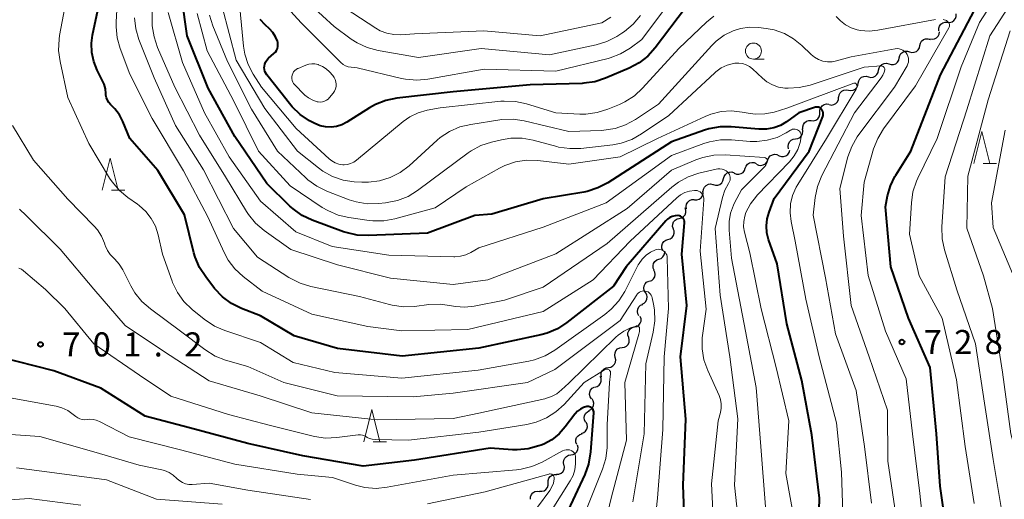
# Model space of a CAD drawing. Units: metres. Extents: x -64000 to -62000, y 16500 to 18000.
# Drawn here: x -63917 to -63763, y 17081 to 17156 of the extents above; entities that cross this region are included whole.
import ezdxf

# ---------------------------------------------------------------- set-up
doc = ezdxf.new("R2010")
doc.units = ezdxf.units.M
for name, color, linetype, lineweight in [('510200_細流', 7, 'Continuous', 30), ('633100_広葉樹林', 7, 'Continuous', 13), ('633200_針葉樹林', 7, 'Continuous', 13), ('710100_等高線(計曲線)', 7, 'Continuous', 40), ('710200_等高線(主曲線)', 7, 'Continuous', 13), ('731200_図化機測定による標高点', 7, 'Continuous', 40)]:
    doc.layers.add(name, color=color, linetype=linetype, lineweight=lineweight)
doc.styles.add('Style-WORKING', font='MS Gothic.ttf')

msp = doc.modelspace()

# ---------------------------------------------------------------- linework, layer by layer
at = {"layer": '510200_細流', "linetype": 'Continuous', "lineweight": 30, "flags": 128}
for points in [[(-63772.01, 17155.09), (-63771.65, 17155.07), (-63771.29, 17155.17), (-63770.99, 17155.38), (-63770.77, 17155.68), (-63770.66, 17156.02), (-63770.66, 17156.39)], [(-63773.36, 17153.79), (-63773.37, 17154.16), (-63773.25, 17154.5), (-63773.04, 17154.8), (-63772.73, 17155.01), (-63772.38, 17155.11), (-63772.01, 17155.09)], [(-63776.3, 17151.48), (-63776.22, 17151.84), (-63776.03, 17152.15), (-63775.75, 17152.39), (-63775.41, 17152.53), (-63775.05, 17152.54), (-63774.69, 17152.44)], [(-63774.75, 17152.53), (-63774.39, 17152.46), (-63774.03, 17152.5), (-63773.7, 17152.66), (-63773.43, 17152.92), (-63773.27, 17153.25), (-63773.22, 17153.61)], [(-63777.9, 17150.51), (-63777.55, 17150.41), (-63777.19, 17150.43), (-63776.85, 17150.56), (-63776.57, 17150.8), (-63776.38, 17151.12), (-63776.3, 17151.48)], [(-63781.13, 17148.6), (-63780.78, 17148.5), (-63780.41, 17148.51), (-63780.07, 17148.65), (-63779.79, 17148.88), (-63779.6, 17149.19), (-63779.52, 17149.55)], [(-63779.52, 17149.55), (-63779.44, 17149.91), (-63779.25, 17150.22), (-63778.96, 17150.46), (-63778.62, 17150.59), (-63778.25, 17150.61), (-63777.9, 17150.51)], [(-63782.73, 17147.62), (-63782.66, 17147.98), (-63782.48, 17148.3), (-63782.21, 17148.54), (-63781.87, 17148.69), (-63781.51, 17148.72), (-63781.15, 17148.63)], [(-63785.89, 17145.6), (-63785.82, 17145.96), (-63785.64, 17146.28), (-63785.37, 17146.53), (-63785.03, 17146.67), (-63784.67, 17146.7), (-63784.31, 17146.61)], [(-63784.31, 17146.61), (-63783.96, 17146.52), (-63783.59, 17146.55), (-63783.25, 17146.69), (-63782.98, 17146.94), (-63782.8, 17147.26), (-63782.73, 17147.62)], [(-63787.42, 17144.52), (-63787.06, 17144.45), (-63786.7, 17144.5), (-63786.37, 17144.66), (-63786.11, 17144.92), (-63785.95, 17145.25), (-63785.9, 17145.62)], [(-63790.42, 17142.27), (-63790.06, 17142.21), (-63789.7, 17142.28), (-63789.38, 17142.46), (-63789.13, 17142.73), (-63788.98, 17143.07), (-63788.95, 17143.43)], [(-63788.94, 17143.42), (-63788.89, 17143.78), (-63788.73, 17144.11), (-63788.47, 17144.38), (-63788.14, 17144.54), (-63787.78, 17144.59), (-63787.42, 17144.52)], [(-63791.86, 17141.07), (-63791.86, 17141.44), (-63791.74, 17141.79), (-63791.52, 17142.08), (-63791.21, 17142.28), (-63790.86, 17142.37), (-63790.49, 17142.35)], [(-63793.24, 17139.8), (-63792.87, 17139.77), (-63792.52, 17139.87), (-63792.21, 17140.07), (-63791.99, 17140.36), (-63791.86, 17140.71), (-63791.86, 17141.07)], [(-63794.52, 17138.43), (-63794.54, 17138.8), (-63794.45, 17139.15), (-63794.25, 17139.46), (-63793.96, 17139.68), (-63793.61, 17139.8), (-63793.24, 17139.8)], [(-63795.66, 17136.95), (-63795.3, 17137), (-63794.97, 17137.17), (-63794.72, 17137.43), (-63794.56, 17137.76), (-63794.51, 17138.13), (-63794.59, 17138.49)], [(-63796.74, 17135.41), (-63796.81, 17135.77), (-63796.77, 17136.13), (-63796.61, 17136.47), (-63796.35, 17136.73), (-63796.03, 17136.9), (-63795.66, 17136.95)], [(-63799.99, 17133.67), (-63799.84, 17134.01), (-63799.6, 17134.28), (-63799.28, 17134.46), (-63798.92, 17134.53), (-63798.56, 17134.48), (-63798.23, 17134.31)], [(-63798.23, 17134.32), (-63797.88, 17134.19), (-63797.52, 17134.18), (-63797.17, 17134.29), (-63796.87, 17134.51), (-63796.66, 17134.81), (-63796.56, 17135.16)], [(-63803.5, 17132.35), (-63803.38, 17132.7), (-63803.15, 17132.99), (-63802.84, 17133.19), (-63802.49, 17133.28), (-63802.12, 17133.25), (-63801.78, 17133.11)], [(-63801.75, 17133.01), (-63801.42, 17132.85), (-63801.05, 17132.8), (-63800.69, 17132.87), (-63800.37, 17133.06), (-63800.13, 17133.33), (-63799.99, 17133.67)], [(-63806.88, 17130.75), (-63806.8, 17131.1), (-63806.6, 17131.41), (-63806.32, 17131.65), (-63805.97, 17131.77), (-63805.61, 17131.78), (-63805.25, 17131.67)], [(-63805.22, 17131.6), (-63804.88, 17131.46), (-63804.51, 17131.43), (-63804.16, 17131.52), (-63803.85, 17131.72), (-63803.62, 17132.01), (-63803.5, 17132.35)], [(-63810.05, 17128.74), (-63810, 17129.11), (-63809.84, 17129.44), (-63809.58, 17129.7), (-63809.25, 17129.86), (-63808.89, 17129.91), (-63808.53, 17129.84)], [(-63808.51, 17129.82), (-63808.16, 17129.71), (-63807.79, 17129.72), (-63807.45, 17129.85), (-63807.17, 17130.08), (-63806.97, 17130.39), (-63806.88, 17130.75)], [(-63811.4, 17127.46), (-63811.04, 17127.45), (-63810.69, 17127.56), (-63810.39, 17127.77), (-63810.18, 17128.08), (-63810.08, 17128.43), (-63810.09, 17128.79)], [(-63812.65, 17126.06), (-63812.7, 17126.42), (-63812.63, 17126.78), (-63812.44, 17127.1), (-63812.17, 17127.34), (-63811.83, 17127.49), (-63811.47, 17127.51)], [(-63813.78, 17124.56), (-63813.42, 17124.65), (-63813.11, 17124.85), (-63812.88, 17125.13), (-63812.75, 17125.48), (-63812.74, 17125.84), (-63812.85, 17126.19)], [(-63814.7, 17122.93), (-63814.81, 17123.28), (-63814.8, 17123.65), (-63814.68, 17124), (-63814.44, 17124.28), (-63814.13, 17124.48), (-63813.78, 17124.56)], [(-63815.54, 17121.25), (-63815.18, 17121.36), (-63814.89, 17121.58), (-63814.68, 17121.88), (-63814.57, 17122.23), (-63814.58, 17122.6), (-63814.71, 17122.94)], [(-63816.36, 17119.57), (-63816.49, 17119.91), (-63816.5, 17120.28), (-63816.4, 17120.63), (-63816.18, 17120.93), (-63815.89, 17121.15), (-63815.54, 17121.25)], [(-63816.95, 17118.21), (-63816.6, 17118.33), (-63816.32, 17118.56), (-63816.12, 17118.87), (-63816.03, 17119.22), (-63816.05, 17119.44)], [(-63817.69, 17116.48), (-63817.84, 17116.82), (-63817.87, 17117.19), (-63817.78, 17117.54), (-63817.58, 17117.85), (-63817.29, 17118.08), (-63816.95, 17118.21)], [(-63818.4, 17114.75), (-63818.06, 17114.89), (-63817.78, 17115.13), (-63817.6, 17115.44), (-63817.53, 17115.81), (-63817.57, 17116.17), (-63817.73, 17116.5)], [(-63819.04, 17112.99), (-63819.23, 17113.3), (-63819.31, 17113.66), (-63819.27, 17114.03), (-63819.11, 17114.36), (-63818.86, 17114.62), (-63818.53, 17114.79)], [(-63819.56, 17111.18), (-63819.23, 17111.35), (-63818.98, 17111.62), (-63818.82, 17111.95), (-63818.78, 17112.31), (-63818.85, 17112.67), (-63819.04, 17112.99)], [(-63820.08, 17109.38), (-63820.25, 17109.71), (-63820.31, 17110.07), (-63820.25, 17110.43), (-63820.07, 17110.76), (-63819.8, 17111.01), (-63819.47, 17111.16)], [(-63820.75, 17107.64), (-63820.4, 17107.73), (-63820.09, 17107.93), (-63819.86, 17108.22), (-63819.74, 17108.56), (-63819.73, 17108.93), (-63819.85, 17109.28)], [(-63821.66, 17106), (-63821.77, 17106.35), (-63821.77, 17106.71), (-63821.64, 17107.06), (-63821.42, 17107.35), (-63821.11, 17107.55), (-63820.75, 17107.64)], [(-63822.7, 17104.44), (-63822.33, 17104.49), (-63822.01, 17104.66), (-63821.75, 17104.93), (-63821.6, 17105.26), (-63821.56, 17105.62), (-63821.64, 17105.98)], [(-63823.76, 17102.89), (-63823.83, 17103.25), (-63823.79, 17103.61), (-63823.64, 17103.94), (-63823.39, 17104.21), (-63823.06, 17104.38), (-63822.7, 17104.44)], [(-63824.82, 17101.34), (-63824.45, 17101.4), (-63824.13, 17101.57), (-63823.87, 17101.83), (-63823.72, 17102.17), (-63823.68, 17102.53), (-63823.76, 17102.89)], [(-63825.89, 17099.8), (-63825.96, 17100.16), (-63825.92, 17100.53), (-63825.76, 17100.86), (-63825.5, 17101.12), (-63825.18, 17101.29), (-63824.81, 17101.34)], [(-63826.92, 17098.24), (-63826.57, 17098.35), (-63826.27, 17098.57), (-63826.06, 17098.87), (-63825.95, 17099.22), (-63825.97, 17099.59), (-63826.1, 17099.93)], [(-63827.44, 17096.45), (-63827.65, 17096.75), (-63827.75, 17097.1), (-63827.73, 17097.47), (-63827.6, 17097.81), (-63827.36, 17098.09), (-63827.05, 17098.28)], [(-63827.86, 17094.62), (-63827.54, 17094.79), (-63827.28, 17095.06), (-63827.13, 17095.39), (-63827.09, 17095.76), (-63827.17, 17096.12), (-63827.36, 17096.43)], [(-63828.38, 17092.82), (-63828.54, 17093.15), (-63828.6, 17093.51), (-63828.54, 17093.87), (-63828.36, 17094.19), (-63828.09, 17094.44), (-63827.75, 17094.59)], [(-63829.01, 17091.06), (-63828.66, 17091.19), (-63828.38, 17091.42), (-63828.18, 17091.73), (-63828.1, 17092.09), (-63828.13, 17092.45), (-63828.29, 17092.79)], [(-63829.75, 17089.34), (-63829.87, 17089.68), (-63829.88, 17090.05), (-63829.77, 17090.4), (-63829.55, 17090.69), (-63829.25, 17090.9), (-63828.89, 17091)], [(-63830.68, 17087.71), (-63830.31, 17087.76), (-63829.99, 17087.93), (-63829.73, 17088.2), (-63829.57, 17088.53), (-63829.53, 17088.89), (-63829.61, 17089.25)], [(-63831.74, 17086.17), (-63831.82, 17086.53), (-63831.78, 17086.89), (-63831.62, 17087.22), (-63831.36, 17087.49), (-63831.04, 17087.65), (-63830.68, 17087.71)], [(-63832.9, 17084.69), (-63832.53, 17084.72), (-63832.19, 17084.86), (-63831.92, 17085.1), (-63831.73, 17085.42), (-63831.66, 17085.78), (-63831.71, 17086.14)], [(-63835.57, 17082.07), (-63835.21, 17082.05), (-63834.85, 17082.14), (-63834.55, 17082.35), (-63834.32, 17082.64), (-63834.21, 17082.99), (-63834.21, 17083.36)], [(-63834.21, 17083.36), (-63834.21, 17083.72), (-63834.09, 17084.07), (-63833.87, 17084.36), (-63833.56, 17084.57), (-63833.21, 17084.67), (-63832.84, 17084.64)], [(-63836.97, 17080.82), (-63836.95, 17081.19), (-63836.82, 17081.53), (-63836.57, 17081.81), (-63836.26, 17082), (-63835.9, 17082.07), (-63835.54, 17082.03)]]:
    msp.add_lwpolyline(points, dxfattribs=at)
at = {"layer": '633100_広葉樹林', "linetype": 'Continuous', "lineweight": 13}
msp.add_line((-63802.23, 17149.37), (-63800.56, 17149.37), dxfattribs=at)
msp.add_circle((-63802.23, 17150.62), 1.25, dxfattribs=at)
at = {"layer": '633200_針葉樹林', "linetype": 'Continuous', "lineweight": 13}
for p, q in [((-63766.44, 17133.11), (-63764.36, 17133.11)), ((-63902.21, 17128.93), (-63900.13, 17128.93)), ((-63861.46, 17089.76), (-63859.38, 17089.76))]:
    msp.add_line(p, q, dxfattribs=at)
at = {"layer": '633200_針葉樹林', "linetype": 'Continuous', "lineweight": 13, "flags": 128}
for points in [[(-63767.9, 17133.11), (-63766.65, 17138.11), (-63765.4, 17133.11)], [(-63903.67, 17128.93), (-63902.42, 17133.93), (-63901.17, 17128.93)], [(-63862.92, 17089.76), (-63861.67, 17094.76), (-63860.42, 17089.76)]]:
    msp.add_lwpolyline(points, dxfattribs=at)
at = {"layer": '710100_等高線(計曲線)', "linetype": 'Continuous', "lineweight": 40, "flags": 128}
for points, elevation in [([(-63791.57, 17141.53), (-63791.67, 17141.64), (-63791.79, 17141.74), (-63791.92, 17141.82), (-63792.07, 17141.87), (-63792.22, 17141.89), (-63792.37, 17141.89), (-63792.52, 17141.86), (-63792.56, 17141.85), (-63795.14, 17141), (-63797.07, 17139.61), (-63798.03, 17139.04), (-63799.07, 17138.65), (-63800.17, 17138.44), (-63801.37, 17138.43), (-63805.69, 17138.81), (-63807.43, 17138.81), (-63809.15, 17138.51), (-63809.87, 17138.29), (-63815, 17136.49), (-63824.93, 17130.11), (-63826.47, 17129.29), (-63828.13, 17128.76), (-63828.66, 17128.66), (-63835, 17127.58), (-63843, 17125.23), (-63845.65, 17125), (-63853, 17122.26), (-63862.21, 17121.87), (-63863.95, 17121.95), (-63865.65, 17122.33), (-63866.1, 17122.48), (-63870.94, 17124.27), (-63872.51, 17125.01), (-63873.94, 17126.02), (-63874.45, 17126.48), (-63878.03, 17129.97), (-63883, 17137.31), (-63887.15, 17144.85), (-63890.44, 17153), (-63891.28, 17158.91)], 720), ([(-63812.81, 17073.19), (-63813.15, 17083), (-63812.74, 17093.26), (-63813.59, 17103), (-63812.59, 17111), (-63813.36, 17119), (-63812.97, 17123.88), (-63812.97, 17124.06), (-63813.01, 17124.24), (-63813.07, 17124.41), (-63813.16, 17124.56), (-63813.28, 17124.7), (-63813.42, 17124.82), (-63813.58, 17124.91), (-63813.75, 17124.97), (-63813.93, 17125), (-63814.01, 17125), (-63814.44, 17124.96), (-63814.86, 17124.85), (-63815.24, 17124.67), (-63815.6, 17124.42), (-63815.88, 17124.15), (-63822.04, 17117), (-63824.02, 17113.98), (-63831.29, 17108.32), (-63832.75, 17107.37), (-63834.35, 17106.69), (-63835.33, 17106.43), (-63845, 17104.35), (-63856.92, 17103.08), (-63867, 17104.29), (-63873.75, 17106.25), (-63879, 17109.36), (-63881.96, 17110.53), (-63883.52, 17111.3), (-63884.92, 17112.34), (-63886.16, 17113.65), (-63887.55, 17115.43), (-63888.51, 17116.89), (-63889.19, 17118.49), (-63889.4, 17119.2), (-63890.87, 17125.13), (-63895, 17131.99), (-63899.35, 17137), (-63900.44, 17139.65), (-63900.99, 17140.7), (-63901.71, 17141.64), (-63902.06, 17142), (-63902.39, 17142.31), (-63902.66, 17142.62), (-63902.87, 17142.96), (-63903.02, 17143.34), (-63903.1, 17143.74), (-63903.12, 17144), (-63903.18, 17144.73), (-63903.38, 17145.44), (-63903.57, 17145.89), (-63904.44, 17147.62), (-63904.98, 17148.98), (-63905.28, 17150.4), (-63905.32, 17151.86), (-63905.16, 17153.11), (-63904.34, 17157)], 710), ([(-63812.83, 17157.36), (-63817.51, 17151.14), (-63818.67, 17149.84), (-63820.05, 17148.77), (-63821.57, 17147.95)], 730), ([(-63771.75, 17073), (-63773.14, 17082.86), (-63773.72, 17091), (-63774.67, 17101.33), (-63778.07, 17109), (-63780.82, 17117), (-63781.66, 17126.34), (-63781.33, 17128.07), (-63780.89, 17129.63), (-63780.19, 17131.09), (-63780.05, 17131.3), (-63777.71, 17135), (-63773.11, 17146.89), (-63767.78, 17157)], 730), ([(-63821.57, 17147.95), (-63825.25, 17146.38), (-63826.91, 17145.83), (-63828.63, 17145.59), (-63828.9, 17145.58), (-63837, 17145.35), (-63849, 17144.25), (-63857.79, 17143.26), (-63859.5, 17142.91), (-63861.12, 17142.28), (-63862.02, 17141.77), (-63865.57, 17139.52), (-63866.34, 17139.12), (-63867.17, 17138.86), (-63868.03, 17138.75), (-63868.89, 17138.79), (-63869.74, 17138.98), (-63870.54, 17139.31), (-63870.64, 17139.36), (-63871.38, 17139.77), (-63872.83, 17140.75), (-63874.08, 17141.95), (-63874.49, 17142.45), (-63875.82, 17144.18), (-63878.03, 17146.91), (-63878.2, 17147.16), (-63878.33, 17147.45), (-63878.4, 17147.75), (-63878.43, 17148.06), (-63878.41, 17148.25), (-63878.34, 17148.58), (-63878.21, 17148.9), (-63878.03, 17149.2), (-63877.8, 17149.45), (-63877.75, 17149.5), (-63876.92, 17150.22), (-63876.7, 17150.45), (-63876.52, 17150.71), (-63876.39, 17151), (-63876.31, 17151.31), (-63876.29, 17151.62), (-63876.32, 17151.94), (-63876.37, 17152.14), (-63876.67, 17152.84), (-63877.08, 17153.49), (-63877.61, 17154.07), (-63878.3, 17154.7), (-63879.07, 17155.53)], 730), ([(-63792.18, 17071.82), (-63791.94, 17081), (-63793.14, 17090.86), (-63794.68, 17099.32), (-63797, 17108.13), (-63798.54, 17117.46), (-63799.86, 17121.25), (-63800.13, 17122.31), (-63800.2, 17123.4), (-63800.09, 17124.49), (-63799.8, 17125.52), (-63799, 17127.64), (-63793.54, 17135), (-63791.43, 17140.4), (-63791.37, 17140.6), (-63791.35, 17140.81), (-63791.36, 17141.01), (-63791.41, 17141.22), (-63791.5, 17141.41), (-63791.57, 17141.53)], 720), ([(-63832.97, 17075.03), (-63828.46, 17084.66), (-63827.86, 17086.29), (-63827.54, 17088.17), (-63827.09, 17094.27), (-63827.09, 17094.43), (-63827.12, 17094.59), (-63827.18, 17094.74), (-63827.26, 17094.87), (-63827.36, 17094.99), (-63827.48, 17095.09), (-63827.62, 17095.17), (-63827.77, 17095.22), (-63827.93, 17095.25), (-63828.09, 17095.25), (-63828.17, 17095.23), (-63828.69, 17095.08), (-63829.18, 17094.84), (-63829.62, 17094.52), (-63829.99, 17094.13), (-63830.06, 17094.04), (-63831.53, 17092.06), (-63832.49, 17090.98), (-63833.62, 17090.08), (-63834.88, 17089.4), (-63835.31, 17089.23), (-63835.63, 17089.11), (-63837.32, 17088.65), (-63839.05, 17088.49), (-63839.75, 17088.51), (-63843.26, 17088.74), (-63855, 17086.88), (-63863, 17085.98), (-63872.42, 17087.58), (-63881, 17089.49), (-63890.05, 17091.95), (-63897, 17093.75), (-63903.91, 17098.09), (-63911.2, 17100.8), (-63919.81, 17103)], 700)]:
    msp.add_lwpolyline(points, dxfattribs=dict(at, elevation=elevation))
at = {"layer": '710200_等高線(主曲線)', "linetype": 'Continuous', "lineweight": 13, "flags": 128}
for points, elevation in [([(-63763.29, 17077.32), (-63764.86, 17087), (-63766.25, 17095.75), (-63767.64, 17105), (-63770.55, 17113.45), (-63772.46, 17119.64), (-63772.82, 17121.35), (-63772.88, 17123.25), (-63772.37, 17131), (-63769, 17141.45), (-63765.42, 17153), (-63759.34, 17162.45)], 734), ([(-63901.5, 17155.14), (-63901.16, 17160.87)], 712), ([(-63813.13, 17161.16), (-63819.61, 17152.39), (-63821.43, 17151.08), (-63822.93, 17150.18), (-63824.56, 17149.56), (-63824.88, 17149.48), (-63833, 17147.46), (-63844.19, 17147.81), (-63852.95, 17146.24), (-63854.68, 17146.09), (-63856.42, 17146.24), (-63857.03, 17146.36), (-63863.98, 17148.02), (-63864.91, 17148.09), (-63865.34, 17148.17), (-63865.76, 17148.32), (-63866.14, 17148.53), (-63866.49, 17148.82), (-63872.67, 17155), (-63877.58, 17160.42)], 732), ([(-63818.17, 17071.83), (-63817.19, 17081), (-63816.35, 17091.65), (-63816.14, 17103), (-63815.47, 17110.53), (-63815.65, 17118.39), (-63815.68, 17118.63), (-63815.74, 17118.86), (-63815.85, 17119.08), (-63815.99, 17119.27), (-63816.16, 17119.43), (-63816.36, 17119.57), (-63816.58, 17119.66), (-63816.82, 17119.72), (-63817.05, 17119.74), (-63817.29, 17119.71), (-63817.49, 17119.65), (-63818.26, 17119.3), (-63818.96, 17118.81), (-63819.56, 17118.21), (-63820.05, 17117.51), (-63820.17, 17117.3), (-63822.28, 17113.17), (-63823.21, 17111.69), (-63824.38, 17110.4), (-63825.38, 17109.59), (-63833.18, 17104.02), (-63834.68, 17103.14), (-63836.31, 17102.53), (-63837.2, 17102.33), (-63845.11, 17100.89), (-63857, 17099.67), (-63867.45, 17100.55), (-63873.91, 17102.09), (-63879, 17105.24), (-63884.58, 17107.08), (-63886.18, 17107.77), (-63887.78, 17108.83), (-63889.68, 17110.38), (-63890.93, 17111.59), (-63891.95, 17113), (-63892.7, 17114.57), (-63892.79, 17114.79), (-63894.27, 17119), (-63894.96, 17122), (-63895.39, 17123.32), (-63896.05, 17124.55), (-63896.9, 17125.64), (-63897.93, 17126.58), (-63898.18, 17126.76), (-63899.66, 17127.78), (-63901, 17128.9), (-63902.12, 17130.23), (-63902.52, 17130.83), (-63905.77, 17136.23), (-63909, 17143.39), (-63910.24, 17148.99), (-63910.47, 17150.72), (-63910.4, 17152.46), (-63910.3, 17153.03), (-63909, 17159.87)], 708), ([(-63800.27, 17133.93), (-63800.34, 17133.97), (-63800.42, 17134), (-63800.51, 17134.01), (-63806.64, 17134.43), (-63808.38, 17134.4), (-63810.09, 17134.06), (-63811.18, 17133.68), (-63815, 17132.08), (-63821.9, 17126.1), (-63833, 17119.02), (-63843.58, 17115), (-63849, 17114.23), (-63858.74, 17115.26), (-63867, 17117.3), (-63874.28, 17119.72), (-63878.46, 17122.68), (-63879.79, 17123.81), (-63880.9, 17125.15), (-63881.21, 17125.62), (-63884.49, 17131), (-63888.51, 17137.49), (-63892.35, 17145), (-63895.05, 17151.17), (-63895.6, 17152.82), (-63895.87, 17154.55), (-63895.88, 17155), (-63895.96, 17159)], 716), ([(-63808.37, 17156.06), (-63809.54, 17155.1), (-63813.85, 17151), (-63819.49, 17144.82), (-63820.77, 17143.64), (-63822.24, 17142.7), (-63823.07, 17142.31), (-63824.92, 17141.55), (-63826.58, 17141.03), (-63828.31, 17140.8), (-63829.25, 17140.81), (-63833, 17141), (-63837.6, 17142.41), (-63839.3, 17142.77), (-63841.05, 17142.83), (-63841.57, 17142.79), (-63851, 17141.78), (-63853.07, 17141.39), (-63854.45, 17141.01), (-63855.73, 17140.39), (-63856.77, 17139.65), (-63864.07, 17133.6), (-63864.5, 17133.3), (-63864.98, 17133.08), (-63865.48, 17132.95), (-63866, 17132.91), (-63866.21, 17132.91), (-63866.8, 17133.01), (-63867.37, 17133.21), (-63867.9, 17133.5), (-63868.3, 17133.82), (-63873.45, 17138.55), (-63878.85, 17145), (-63880.13, 17147), (-63880.92, 17148.52), (-63881.44, 17150.15), (-63881.64, 17151.37), (-63882.42, 17159.58)], 728), ([(-63819.84, 17156.14), (-63820.96, 17154.8), (-63822.29, 17153.68), (-63822.72, 17153.39), (-63823.5, 17152.89), (-63825.05, 17152.09), (-63826.73, 17151.58), (-63833.99, 17150.01), (-63844.66, 17151), (-63854.38, 17149.62), (-63860.7, 17150.72), (-63862.39, 17151.17), (-63863.97, 17151.9), (-63864.88, 17152.49), (-63867.56, 17154.44), (-63873, 17159.49)], 734), ([(-63767.83, 17080.17), (-63769.24, 17089), (-63770.58, 17099.42), (-63772.81, 17109), (-63776.39, 17115.61), (-63777.89, 17122.11), (-63777.62, 17126.97), (-63777.38, 17128.7), (-63776.84, 17130.35), (-63776.62, 17130.83), (-63773.61, 17137), (-63769.86, 17148.14), (-63767, 17155.04), (-63764.16, 17159.55)], 732), ([(-63808.03, 17152.14), (-63808.71, 17151.47), (-63817, 17142.35), (-63820.61, 17139.93), (-63822.14, 17139.1), (-63823.79, 17138.54), (-63825.52, 17138.27), (-63825.87, 17138.26), (-63831, 17138.1), (-63837.94, 17139.74), (-63839.66, 17139.99), (-63841.4, 17139.94), (-63841.73, 17139.89), (-63846.26, 17139.2), (-63847.96, 17138.79), (-63849.55, 17138.09), (-63851.01, 17137.13), (-63851.49, 17136.72), (-63855.85, 17132.75), (-63857.24, 17131.7), (-63858.79, 17130.9), (-63860.45, 17130.39), (-63862.18, 17130.17), (-63863.24, 17130.18), (-63864.42, 17130.26), (-63866.14, 17130.53), (-63867.79, 17131.09), (-63869.32, 17131.93), (-63869.98, 17132.41), (-63873.23, 17135), (-63878.34, 17141.66), (-63882.79, 17149.21), (-63885, 17157.49)], 726), ([(-63857.14, 17153.15), (-63858.24, 17153.17), (-63859.32, 17153.38), (-63860.36, 17153.77), (-63861.07, 17154.18), (-63867, 17158.08)], 736), ([(-63858.93, 17111.12), (-63863.59, 17112.41), (-63871.16, 17113.95), (-63872.83, 17114.44), (-63874.39, 17115.22), (-63874.58, 17115.34), (-63879.5, 17118.5), (-63883.2, 17123), (-63887.89, 17132.11), (-63892.23, 17139), (-63895.58, 17146.42), (-63897.94, 17152.39), (-63898.44, 17154.06), (-63898.64, 17155.79)], 714), ([(-63795.93, 17138.46), (-63796.12, 17138.43), (-63796.3, 17138.37), (-63796.44, 17138.3), (-63797.12, 17137.88), (-63798.55, 17137.17), (-63800.09, 17136.71), (-63801.69, 17136.52), (-63802.75, 17136.55), (-63805.62, 17136.81), (-63807.36, 17136.81), (-63809.08, 17136.5), (-63809.94, 17136.23), (-63815, 17134.37), (-63825.18, 17127), (-63835, 17123.2), (-63845, 17119.98), (-63846.23, 17119.25), (-63847.03, 17118.88), (-63847.88, 17118.65), (-63848.75, 17118.56), (-63848.9, 17118.56), (-63859, 17118.8), (-63867.83, 17120.17), (-63873.53, 17122.47), (-63879, 17127.24), (-63883.88, 17134.12), (-63887.75, 17141), (-63891.17, 17148.83), (-63893.4, 17156.6)], 718), ([(-63817.17, 17137), (-63823, 17134.12), (-63831, 17133), (-63835.82, 17133.55), (-63837.56, 17133.6), (-63839.28, 17133.35), (-63840.94, 17132.79), (-63841.8, 17132.37), (-63847, 17129.49), (-63851.82, 17126.18), (-63858.07, 17124.48), (-63859.78, 17124.17), (-63861.53, 17124.17), (-63862.1, 17124.23), (-63865.25, 17124.68), (-63866.94, 17125.07), (-63868.55, 17125.76), (-63869.4, 17126.27), (-63874.4, 17129.6), (-63879.32, 17135), (-63883.17, 17142.83), (-63887.33, 17150.67), (-63888.87, 17156.45)], 722), ([(-63781.9, 17148.1), (-63781.97, 17148.17), (-63782.04, 17148.22), (-63782.13, 17148.26), (-63782.22, 17148.28), (-63782.31, 17148.29), (-63782.34, 17148.29), (-63785, 17148.12), (-63793.41, 17145.32), (-63795.09, 17144.92), (-63796.81, 17144.81), (-63797.33, 17144.84), (-63798.32, 17145.01), (-63799.27, 17145.34), (-63800.14, 17145.84), (-63800.81, 17146.37), (-63802.37, 17147.83), (-63802.84, 17148.2), (-63803.36, 17148.48), (-63803.93, 17148.66), (-63804.52, 17148.74), (-63805.12, 17148.72), (-63805.31, 17148.69), (-63806.3, 17148.42), (-63807.23, 17147.98), (-63808.06, 17147.39), (-63808.26, 17147.22), (-63815.4, 17140.6), (-63819.65, 17137.7), (-63821.17, 17136.85), (-63822.81, 17136.27), (-63824.15, 17136.03), (-63829.1, 17135.46), (-63830.84, 17135.42), (-63832.57, 17135.67), (-63832.84, 17135.74), (-63836.54, 17136.74), (-63838.25, 17137.05), (-63840, 17137.05), (-63841.48, 17136.81), (-63843.02, 17136.44), (-63844.67, 17135.88), (-63846.2, 17135.05), (-63846.64, 17134.75), (-63854.55, 17128.88), (-63856.03, 17127.96), (-63857.66, 17127.32), (-63859.53, 17126.96), (-63860.65, 17126.85), (-63862.39, 17126.83), (-63864.11, 17127.11), (-63865.2, 17127.46), (-63868.67, 17128.79), (-63870.23, 17129.55), (-63871.64, 17130.57), (-63871.94, 17130.85), (-63876.36, 17135), (-63880.41, 17141.59), (-63884.13, 17149), (-63886.45, 17154.54), (-63886.98, 17156.2)], 724), ([(-63824.42, 17155.87), (-63825.84, 17155), (-63835.43, 17153), (-63844.23, 17153.77), (-63855, 17153.3), (-63857.14, 17153.15)], 736), ([(-63773.89, 17155.55), (-63782.83, 17153.85), (-63784.18, 17153.72), (-63785.53, 17153.82), (-63786.07, 17153.93), (-63787.01, 17154.24), (-63787.88, 17154.71), (-63788.66, 17155.32), (-63788.84, 17155.5), (-63789.35, 17156.02)], 728), ([(-63775.14, 17071), (-63776.32, 17081.68), (-63777.46, 17091), (-63778.43, 17099.57), (-63781.67, 17107), (-63784.35, 17115.65), (-63785.46, 17125), (-63785, 17130.17), (-63783.5, 17135.37), (-63782.87, 17136.99), (-63781.94, 17138.52), (-63777, 17145.22), (-63771.79, 17154.22), (-63771.73, 17154.34), (-63771.69, 17154.48), (-63771.68, 17154.62), (-63771.69, 17154.76), (-63771.73, 17154.89), (-63771.79, 17155.02), (-63771.87, 17155.14), (-63771.97, 17155.23), (-63772.08, 17155.32), (-63772.17, 17155.36), (-63772.66, 17155.52)], 728), ([(-63808.33, 17075), (-63808.77, 17083.23), (-63807.71, 17093), (-63807.35, 17094.34), (-63807.24, 17095.01), (-63807.24, 17095.69), (-63807.36, 17096.36), (-63807.57, 17096.94), (-63809.35, 17100.86), (-63809.93, 17102.51), (-63810.21, 17104.23), (-63810.19, 17105.97), (-63810.15, 17106.31), (-63809.61, 17110.39), (-63810.55, 17119.45), (-63809.95, 17127.42), (-63809.95, 17127.66), (-63810, 17127.9), (-63810.08, 17128.12), (-63810.21, 17128.33), (-63810.36, 17128.52), (-63810.55, 17128.67), (-63810.76, 17128.79), (-63810.99, 17128.87), (-63811.23, 17128.91), (-63811.41, 17128.91), (-63812.17, 17128.8), (-63812.9, 17128.56), (-63813.58, 17128.2), (-63814.16, 17127.74), (-63821.41, 17121), (-63827.2, 17115), (-63835, 17110.03), (-63846.74, 17107.26), (-63857, 17107.02), (-63862.31, 17107.69), (-63871, 17109.63), (-63878.77, 17113.23), (-63881.72, 17115.5), (-63883, 17116.68), (-63884.05, 17118.07), (-63884.68, 17119.23), (-63887.23, 17124.77), (-63891, 17131.94), (-63895.9, 17140.1), (-63899.36, 17147), (-63900.87, 17150.99), (-63901.35, 17152.67), (-63901.52, 17154.41), (-63901.5, 17155.14)], 712), ([(-63779.86, 17077), (-63781.28, 17086.72), (-63781.34, 17094.66), (-63784.21, 17103), (-63787.01, 17110.99), (-63788.22, 17121.78), (-63788.79, 17129.21), (-63787.5, 17134.13), (-63786.91, 17135.77), (-63786.05, 17137.28), (-63785.81, 17137.61), (-63780.24, 17145), (-63778.3, 17148.32), (-63778.16, 17148.6), (-63778.08, 17148.9), (-63778.05, 17149.21), (-63778.08, 17149.52), (-63778.16, 17149.82), (-63778.29, 17150.1), (-63778.46, 17150.35), (-63778.68, 17150.57), (-63778.93, 17150.75), (-63779.21, 17150.88), (-63779.51, 17150.97), (-63779.82, 17150.99), (-63780.14, 17150.97), (-63787, 17149.73), (-63789.28, 17149.09), (-63789.98, 17148.96), (-63790.69, 17148.95), (-63791.39, 17149.06), (-63792.07, 17149.3), (-63792.69, 17149.64), (-63793.25, 17150.1), (-63794.67, 17151.49), (-63795.96, 17152.54), (-63797.41, 17153.36), (-63798.99, 17153.91), (-63800.24, 17154.14), (-63801.42, 17154.28), (-63802.85, 17154.33), (-63804.26, 17154.12), (-63805.4, 17153.76), (-63806.78, 17153.07), (-63808.03, 17152.14)], 726), ([(-63759.75, 17071), (-63759.76, 17082.24), (-63762.13, 17091), (-63763.42, 17100.58), (-63765, 17110.51), (-63766.39, 17115.61), (-63768.96, 17123.04), (-63768.85, 17131.15), (-63765.66, 17143), (-63762.24, 17153.76)], 736), ([(-63867.77, 17146.81), (-63867.55, 17146.51), (-63867.38, 17146.18), (-63867.27, 17145.83), (-63867.22, 17145.46), (-63867.24, 17145.09), (-63867.33, 17144.73), (-63867.47, 17144.39), (-63867.67, 17144.08), (-63867.7, 17144.04), (-63868.24, 17143.38), (-63868.47, 17143.14), (-63868.74, 17142.94), (-63869.05, 17142.8), (-63869.37, 17142.71), (-63869.7, 17142.67), (-63870.03, 17142.7), (-63870.17, 17142.72), (-63870.87, 17142.96), (-63871.52, 17143.31), (-63872.1, 17143.77), (-63872.19, 17143.85), (-63873.68, 17145.34), (-63873.85, 17145.55), (-63873.99, 17145.79), (-63874.08, 17146.04), (-63874.13, 17146.32), (-63874.13, 17146.59), (-63874.08, 17146.86), (-63873.99, 17147.12), (-63873.85, 17147.36), (-63873.68, 17147.57), (-63873.46, 17147.75), (-63873.23, 17147.89), (-63873.17, 17147.91), (-63871.97, 17148.42), (-63871.5, 17148.57), (-63871.02, 17148.63), (-63870.53, 17148.61), (-63870.05, 17148.51), (-63870, 17148.49), (-63869.36, 17148.22), (-63868.78, 17147.83), (-63868.29, 17147.38), (-63867.77, 17146.81)], 732), ([(-63783.82, 17080.18), (-63784.93, 17089), (-63786.24, 17097.76), (-63789.43, 17106.57), (-63791, 17115.27), (-63792.94, 17125.06), (-63792.61, 17127.81), (-63792.25, 17129.52), (-63791.56, 17131.21), (-63786.48, 17141), (-63782.31, 17146.46), (-63782.05, 17146.87), (-63781.87, 17147.32), (-63781.78, 17147.67), (-63781.78, 17147.76), (-63781.78, 17147.85), (-63781.81, 17147.94), (-63781.85, 17148.03), (-63781.9, 17148.1)], 724), ([(-63788.17, 17073.83), (-63788.52, 17085), (-63789.31, 17092.69), (-63791.97, 17103), (-63794.04, 17111.96), (-63795.7, 17121), (-63796.35, 17124.09), (-63796.51, 17125.44), (-63796.44, 17126.81), (-63796.13, 17128.14), (-63795.59, 17129.39), (-63795.33, 17129.85), (-63790.86, 17137), (-63786.21, 17144.67), (-63786.15, 17144.8), (-63786.11, 17144.94), (-63786.09, 17145.08), (-63786.1, 17145.23), (-63786.13, 17145.37), (-63786.16, 17145.43), (-63786.2, 17145.49), (-63786.24, 17145.53), (-63786.29, 17145.57), (-63786.35, 17145.6), (-63786.42, 17145.62), (-63786.48, 17145.63), (-63786.55, 17145.62), (-63786.61, 17145.61), (-63797, 17141.7), (-63799, 17141.11), (-63800.45, 17140.82), (-63801.94, 17140.79), (-63803.04, 17140.93), (-63804, 17141.12), (-63805.63, 17141.3), (-63807.26, 17141.19), (-63808.85, 17140.8), (-63809.77, 17140.43), (-63817.17, 17137)], 722), ([(-63914.36, 17133.64), (-63917.66, 17139)], 706), ([(-63795.71, 17076.75), (-63797.17, 17084.83), (-63796.72, 17093), (-63798.69, 17101.31), (-63801, 17110.46), (-63802.79, 17119.21), (-63803.61, 17122.4), (-63803.75, 17123.23), (-63803.74, 17124.08), (-63803.59, 17124.92), (-63803.39, 17125.49), (-63802.68, 17126.83), (-63801.76, 17128.03), (-63801.62, 17128.18), (-63796.59, 17133.38), (-63795.86, 17134.28), (-63795.3, 17135.29), (-63794.93, 17136.38), (-63794.77, 17137.24), (-63794.77, 17137.43), (-63794.8, 17137.62), (-63794.86, 17137.8), (-63794.95, 17137.97), (-63795.07, 17138.12), (-63795.21, 17138.25), (-63795.38, 17138.35), (-63795.55, 17138.42), (-63795.74, 17138.46), (-63795.93, 17138.46)], 718), ([(-63761.46, 17115), (-63764.89, 17123.11), (-63765.16, 17127), (-63763, 17138.27)], 738), ([(-63800.36, 17079.64), (-63801.05, 17089), (-63801.8, 17098.2), (-63803.48, 17107), (-63805.64, 17118.36), (-63806.02, 17122.74), (-63806.02, 17124.07), (-63805.79, 17125.38), (-63805.33, 17126.63), (-63805.15, 17127), (-63804.08, 17129), (-63800.43, 17132.65), (-63800.29, 17132.83), (-63800.17, 17133.03), (-63800.09, 17133.24), (-63800.05, 17133.47), (-63800.05, 17133.49), (-63800.05, 17133.58), (-63800.07, 17133.66), (-63800.1, 17133.74), (-63800.15, 17133.81), (-63800.2, 17133.88), (-63800.27, 17133.93)], 716), ([(-63821, 17080.42), (-63819.26, 17091), (-63819, 17101.88), (-63817.83, 17106.84), (-63817.58, 17108.57), (-63817.63, 17110.31), (-63817.77, 17111.17), (-63817.98, 17112.18), (-63818.04, 17112.41), (-63818.15, 17112.61), (-63818.29, 17112.8), (-63818.46, 17112.96), (-63818.65, 17113.09), (-63818.87, 17113.18), (-63819.1, 17113.23), (-63819.33, 17113.25), (-63819.56, 17113.22), (-63819.78, 17113.15), (-63819.99, 17113.05), (-63820.18, 17112.91), (-63820.34, 17112.74), (-63820.41, 17112.64), (-63823, 17108.67), (-63833.16, 17101), (-63837.41, 17099), (-63849, 17097.33), (-63855.24, 17096.76), (-63867.09, 17096.91), (-63875.36, 17099), (-63881, 17101.47), (-63884.45, 17102.48), (-63886.07, 17103.11), (-63887.69, 17104.12), (-63891.46, 17107), (-63896.17, 17110.45), (-63897.49, 17111.6), (-63898.58, 17112.96), (-63899.2, 17114.04), (-63900.46, 17116.55), (-63901.01, 17117.43), (-63901.7, 17118.21), (-63901.91, 17118.4), (-63902.43, 17118.93), (-63902.84, 17119.54), (-63903.15, 17120.21), (-63903.19, 17120.32), (-63903.31, 17120.69), (-63903.76, 17121.78), (-63904.4, 17122.76), (-63904.9, 17123.35), (-63909, 17127.54), (-63914.36, 17133.64)], 706), ([(-63804.2, 17073.8), (-63805.19, 17083), (-63804.65, 17093.35), (-63805.88, 17103), (-63807.42, 17112.58), (-63808.21, 17123), (-63807.06, 17127.83), (-63806.69, 17128.95), (-63806.12, 17130), (-63806.05, 17130.11), (-63805.94, 17130.31), (-63805.87, 17130.52), (-63805.84, 17130.74), (-63805.84, 17130.96), (-63805.89, 17131.18), (-63805.97, 17131.39), (-63806.09, 17131.58), (-63806.23, 17131.74), (-63806.49, 17131.96), (-63806.79, 17132.12), (-63807.11, 17132.23), (-63807.45, 17132.28), (-63807.79, 17132.28), (-63808.04, 17132.23), (-63810.73, 17131.58), (-63812.39, 17131.02), (-63813.92, 17130.18), (-63814.95, 17129.39), (-63825, 17120.62), (-63835, 17113.83), (-63841, 17111.8), (-63845.71, 17110.87), (-63847.16, 17110.71), (-63848.62, 17110.81), (-63849.24, 17110.93), (-63850.98, 17111.18), (-63852.78, 17111.12), (-63855.01, 17110.84), (-63856.76, 17110.77), (-63858.48, 17111.01), (-63858.93, 17111.12)], 714), ([(-63824.41, 17081), (-63821.99, 17090.01), (-63822.25, 17099), (-63820.08, 17106.54), (-63819.99, 17106.96), (-63819.98, 17107.39), (-63819.99, 17107.48), (-63820, 17107.54), (-63820.03, 17107.6), (-63820.06, 17107.66), (-63820.1, 17107.71), (-63820.16, 17107.75), (-63820.21, 17107.78), (-63820.27, 17107.8), (-63820.34, 17107.81), (-63820.4, 17107.81), (-63820.47, 17107.8), (-63820.49, 17107.79), (-63821.36, 17107.48), (-63822.39, 17107), (-63823.32, 17106.35), (-63823.67, 17106.03), (-63831, 17098.9), (-63832.11, 17097.84), (-63832.85, 17097.24), (-63833.69, 17096.79), (-63834.6, 17096.48), (-63834.71, 17096.46), (-63845, 17094.19), (-63849, 17093.38), (-63860.84, 17093.16), (-63871, 17094.27), (-63879.08, 17096.92), (-63887, 17099.24), (-63894.13, 17103.87), (-63900.12, 17107.88), (-63905, 17113.53), (-63910.22, 17119.78), (-63915.54, 17125), (-63916.57, 17126)], 704), ([(-63825.13, 17101.08), (-63825.24, 17101.07), (-63825.35, 17101.03), (-63825.45, 17100.98), (-63828.59, 17099), (-63831.71, 17095.59), (-63832.99, 17094.41), (-63834.46, 17093.47), (-63836.07, 17092.8), (-63837.52, 17092.45), (-63845, 17091.26), (-63855.97, 17090.03), (-63861.17, 17090.1), (-63861.6, 17090.15), (-63862.01, 17090.26), (-63862.4, 17090.45), (-63862.49, 17090.51), (-63862.79, 17090.67), (-63863.12, 17090.78), (-63863.46, 17090.83), (-63863.81, 17090.82), (-63867.13, 17090.4), (-63868.87, 17090.34), (-63870.59, 17090.58), (-63870.83, 17090.63), (-63877.64, 17092.36), (-63884, 17094), (-63893, 17096.88), (-63897.87, 17100.13), (-63904.95, 17105), (-63909.49, 17110.51), (-63912.5, 17113.5), (-63915.91, 17116.39), (-63916.26, 17116.64), (-63916.64, 17116.82)], 702), ([(-63828.34, 17079), (-63825.72, 17085.5), (-63825.22, 17087.16), (-63825.01, 17088.89), (-63825, 17089.23), (-63825, 17092.39), (-63824.66, 17099), (-63824.47, 17100.36), (-63824.47, 17100.47), (-63824.48, 17100.58), (-63824.51, 17100.68), (-63824.56, 17100.78), (-63824.63, 17100.87), (-63824.71, 17100.95), (-63824.81, 17101.01), (-63824.91, 17101.05), (-63825.02, 17101.08), (-63825.13, 17101.08)], 702), ([(-63831.13, 17088.52), (-63831.4, 17088.51), (-63831.67, 17088.46), (-63831.92, 17088.36), (-63831.97, 17088.33), (-63835.14, 17086.59), (-63836.74, 17085.89), (-63838.43, 17085.47), (-63839.11, 17085.39), (-63849, 17084.55), (-63859.29, 17082.67), (-63861.02, 17082.5), (-63862.76, 17082.64), (-63864.21, 17083), (-63867.82, 17084.18), (-63873.29, 17084.71), (-63883, 17086.26), (-63891.49, 17088.51), (-63899.45, 17090.55), (-63904.1, 17092.94), (-63904.59, 17093.14), (-63905.1, 17093.25), (-63905.63, 17093.27), (-63906, 17093.23), (-63906.38, 17093.2), (-63906.77, 17093.23), (-63907.14, 17093.34), (-63907.49, 17093.5), (-63907.78, 17093.7), (-63908.18, 17094.03), (-63909.02, 17094.61), (-63909.96, 17095.04), (-63910.85, 17095.28), (-63919.17, 17096.83)], 698), ([(-63871.23, 17080.77), (-63881, 17082.23), (-63887, 17083.29), (-63889.66, 17083.1), (-63890.18, 17083.11), (-63890.68, 17083.21), (-63891.16, 17083.39), (-63891.6, 17083.65), (-63891.99, 17083.99), (-63892.04, 17084.04), (-63892.6, 17084.56), (-63893.25, 17084.97), (-63893.96, 17085.26), (-63894.39, 17085.37), (-63897.91, 17086.09), (-63905, 17088.18), (-63913.4, 17090.6), (-63921, 17091.09)], 696), ([(-63835, 17077), (-63830.75, 17083.7), (-63830.32, 17084.52), (-63830.04, 17085.41), (-63829.92, 17086.33), (-63829.92, 17086.54), (-63829.92, 17087.33), (-63829.93, 17087.53), (-63829.98, 17087.72), (-63830.07, 17087.91), (-63830.18, 17088.07), (-63830.33, 17088.21), (-63830.49, 17088.33), (-63830.61, 17088.39), (-63830.87, 17088.48), (-63831.13, 17088.52)], 698), ([(-63885, 17080.03), (-63895.2, 17080.8), (-63903, 17083.84), (-63911.08, 17084.92), (-63917, 17085.7)], 694), ([(-63833.39, 17083.33), (-63833.26, 17084), (-63833.25, 17084.12), (-63833.27, 17084.24), (-63833.31, 17084.35), (-63833.37, 17084.46), (-63833.45, 17084.55), (-63833.54, 17084.63), (-63833.64, 17084.69), (-63833.76, 17084.73), (-63833.87, 17084.75), (-63834, 17084.75), (-63834.11, 17084.73), (-63844.02, 17081.98), (-63853, 17080.09)], 696), ([(-63837.77, 17077), (-63833.95, 17082.19), (-63833.62, 17082.73), (-63833.39, 17083.33)], 696), ([(-63907, 17079.9), (-63915.07, 17080.93), (-63919.54, 17080.59)], 692), ([(-63827, 17070.04), (-63824.41, 17081)], 704)]:
    msp.add_lwpolyline(points, dxfattribs=dict(at, elevation=elevation))
at = {"layer": '731200_図化機測定による標高点', "linetype": 'Continuous', "lineweight": 40}
for centre in [(-63913.28, 17104.92, 701.16), (-63779.09, 17105.29, 728.83)]:
    msp.add_circle(centre, 0.375, dxfattribs=at)

# ---------------------------------------------------------------- texts
at = {"layer": '731200_図化機測定による標高点', "linetype": 'Continuous', "lineweight": 40, "style": 'Style-WORKING'}
for s, p in [('7', (-63909.9, 17103.05, -10)), ('0', (-63905.15, 17103.05, -10)), ('1', (-63900.4, 17103.05, -10)), ('2', (-63890.9, 17103.05, -10)), ('7', (-63775.71, 17103.42, -10)), ('2', (-63770.96, 17103.42, -10)), ('8', (-63766.21, 17103.42, -10)), ('.', (-63895.65, 17103.05, -10))]:
    msp.add_text(s, height=3.75, dxfattribs=at).set_placement(p)

doc.saveas('drawing.dxf')
